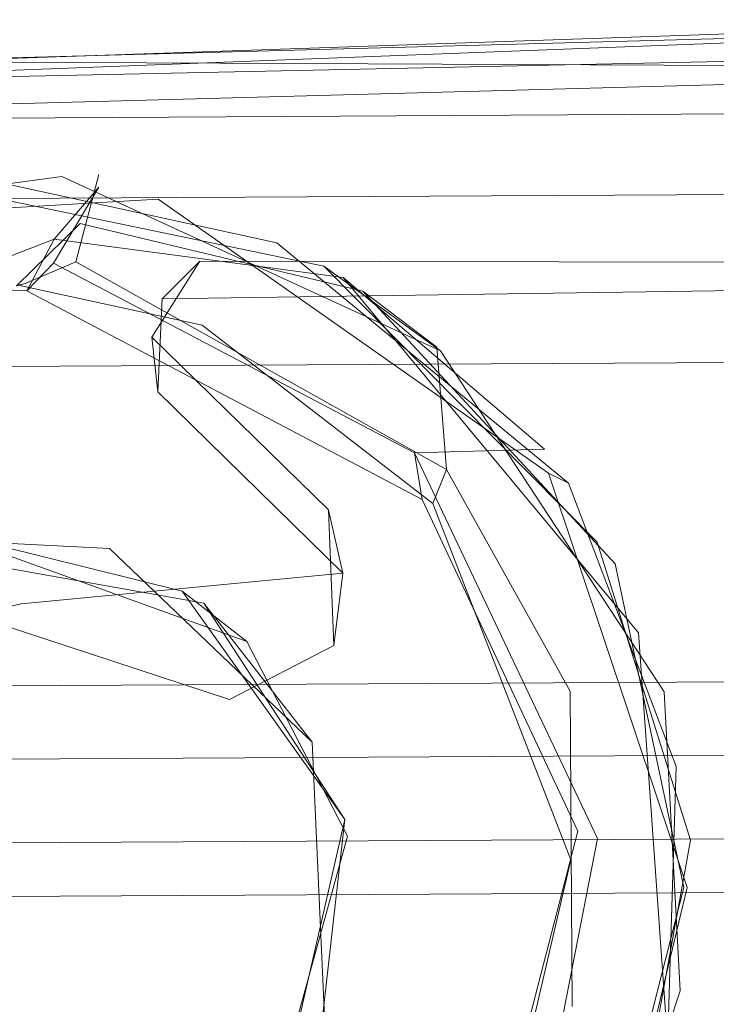
# Model space of a CAD drawing. Extents: x -800 to 0, y -24 to 0.
# Drawn here: x -446 to -442, y -16 to -10 of the extents above; entities that cross this region are included whole.
import ezdxf

# ---------------------------------------------------------------- set-up
doc = ezdxf.new("R2010")
doc.units = 0
doc.header["$LTSCALE"] = 500
doc.header["$MEASUREMENT"] = 0
doc.layers.add('EXC_RAMA', color=7, linetype='Continuous')

msp = doc.modelspace()

# ---------------------------------------------------------------- linework, layer by layer
at = {"layer": 'EXC_RAMA', "lineweight": 0}
for points, invisible_edges in [([(-58.6315, -9.8546, 11.7438), (-800.0593, -13.9038, 11.5287), (-800.0315, -19.2966, 11.7438), (-58.6315, -9.8546, 11.7438)], 14), ([(-58.6194, -12.2526, 11.3137), (-800.0593, -13.9038, 11.5287), (-58.6315, -9.8546, 11.7438), (-58.6194, -12.2526, 11.3137)], 15), ([(-58.6315, -9.8546, 11.7438), (-800.0315, -19.2966, 11.7438), (-58.6037, -15.2477, 11.6957), (-58.6315, -9.8546, 11.7438)], 9), ([(-451.0806, -10.2584, 33.1857), (-439.3966, -9.8546, 33.1857), (-439.268, -10.0536, 27.1206), (-451.0806, -10.2584, 33.1857)], 12), ([(-439.3966, -9.8546, 33.1857), (-451.0806, -10.2584, 33.1857), (-445.6443, -13.0827, 33.1857), (-439.3966, -9.8546, 33.1857)], 15), ([(-439.3966, -9.8546, 33.1857), (-445.6443, -13.0827, 33.1857), (-444.4075, -14.266, 33.1857), (-439.3966, -9.8546, 33.1857)], 15), ([(-439.3966, -9.8546, 33.1857), (-444.4075, -14.266, 33.1857), (-437.9877, -13.5301, 33.1857), (-439.3966, -9.8546, 33.1857)], 15), ([(-445.2009, -13.3427, 1362.0764), (-451.8501, -10.3779, 1362.0764), (-439.4056, -9.903, 1362.0764), (-445.2009, -13.3427, 1362.0764)], 13), ([(-451.8501, -10.3779, 1362.0764), (-441.7802, -10.0667, 1368.1411), (-439.4056, -9.903, 1362.0764), (-451.8501, -10.3779, 1362.0764)], 15), ([(-450.7231, -10.2082, 1382.292), (-439.3973, -9.9014, 1382.292), (-439.4056, -9.903, 1376.2277), (-450.7231, -10.2082, 1382.292)], 12), ([(-439.3973, -9.9014, 1382.292), (-450.7231, -10.2082, 1382.292), (-446.7473, -10.755, 1382.292), (-439.3973, -9.9014, 1382.292)], 15), ([(-441.7802, -10.0667, 1376.2277), (-450.7231, -10.2082, 1382.292), (-439.4056, -9.903, 1376.2277), (-441.7802, -10.0667, 1376.2277)], 11), ([(-439.3973, -9.9014, 1382.292), (-446.7473, -10.755, 1382.292), (-444.6234, -11.2164, 1382.292), (-439.3973, -9.9014, 1382.292)], 15), ([(-444.2083, -14.7375, 1362.0764), (-445.2009, -13.3427, 1362.0764), (-439.4056, -9.903, 1362.0764), (-444.2083, -14.7375, 1362.0764)], 14), ([(-439.3973, -9.9014, 1382.292), (-444.6234, -11.2164, 1382.292), (-442.8417, -12.6844, 1382.292), (-439.3973, -9.9014, 1382.292)], 13), ([(-437.2023, -12.6862, 1362.0764), (-444.2083, -14.7375, 1362.0764), (-439.4056, -9.903, 1362.0764), (-437.2023, -12.6862, 1362.0764)], 15), ([(-439.3973, -9.9014, 1382.292), (-442.8417, -12.6844, 1382.292), (-442.1852, -14.4133, 1382.292), (-439.3973, -9.9014, 1382.292)], 15), ([(-439.3973, -9.9014, 1382.292), (-442.1852, -14.4133, 1382.292), (-439.3762, -20.5309, 1382.292), (-439.3973, -9.9014, 1382.292)], 15), ([(-453.5705, -10.5672, 1362.0764), (-434.7741, -10.0569, 1362.0764), (-448.4278, -10.1046, 33.1857), (-453.5705, -10.5672, 1362.0764)], 14), ([(-434.7741, -10.0569, 1362.0764), (-453.5705, -10.5672, 1362.0764), (-439.0653, -11.3379, 1362.0764), (-434.7741, -10.0569, 1362.0764)], 15), ([(-451.8501, -10.3779, 1362.0764), (-441.7802, -10.0667, 1376.2277), (-441.7802, -10.0667, 1368.1411), (-451.8501, -10.3779, 1362.0764)], 15), ([(-451.8501, -10.3779, 1362.0764), (-450.7231, -10.2082, 1382.292), (-441.7802, -10.0667, 1376.2277), (-451.8501, -10.3779, 1362.0764)], 15), ([(-451.4879, -10.3123, 12.9701), (-441.7815, -10.0686, 19.0345), (-439.268, -10.0536, 12.9701), (-451.4879, -10.3123, 12.9701)], 11), ([(-445.9346, -10.8118, 12.9701), (-451.4879, -10.3123, 12.9701), (-439.268, -10.0536, 12.9701), (-445.9346, -10.8118, 12.9701)], 15), ([(-451.4879, -10.3123, 12.9701), (-441.7815, -10.0686, 27.1206), (-441.7815, -10.0686, 19.0345), (-451.4879, -10.3123, 12.9701)], 15), ([(-451.4879, -10.3123, 12.9701), (-451.0806, -10.2584, 33.1857), (-441.7815, -10.0686, 27.1206), (-451.4879, -10.3123, 12.9701)], 15), ([(-441.7815, -10.0686, 27.1206), (-451.0806, -10.2584, 33.1857), (-439.268, -10.0536, 27.1206), (-441.7815, -10.0686, 27.1206)], 15), ([(-448.4278, -10.1046, 33.1857), (-434.7741, -10.0569, 1362.0764), (-434.6309, -10.1659, 33.1857), (-448.4278, -10.1046, 33.1857)], 13), ([(-443.6226, -11.8764, 12.9701), (-445.9346, -10.8118, 12.9701), (-439.268, -10.0536, 12.9701), (-443.6226, -11.8764, 12.9701)], 15), ([(-442.2577, -13.9573, 12.9701), (-443.6226, -11.8764, 12.9701), (-439.268, -10.0536, 12.9701), (-442.2577, -13.9573, 12.9701)], 15), ([(-442.1609, -15.7835, 12.9701), (-442.2577, -13.9573, 12.9701), (-439.268, -10.0536, 12.9701), (-442.1609, -15.7835, 12.9701)], 15), ([(-439.4311, -20.6795, 12.9701), (-442.1609, -15.7835, 12.9701), (-439.268, -10.0536, 12.9701), (-439.4311, -20.6795, 12.9701)], 15), ([(-438.9724, -11.4668, 33.1857), (-448.4278, -10.1046, 33.1857), (-434.6309, -10.1659, 33.1857), (-438.9724, -11.4668, 33.1857)], 13), ([(-446.1844, -13.4213, 33.1857), (-448.4278, -10.1046, 33.1857), (-445.3222, -11.5587, 33.1857), (-446.1844, -13.4213, 33.1857)], 15), ([(-445.3222, -11.5587, 33.1857), (-448.4278, -10.1046, 33.1857), (-438.9724, -11.4668, 33.1857), (-445.3222, -11.5587, 33.1857)], 15), ([(-447.5463, -13.7376, 33.1857), (-448.4278, -10.1046, 33.1857), (-446.1844, -13.4213, 33.1857), (-447.5463, -13.7376, 33.1857)], 11), ([(-445.6443, -13.0827, 33.1857), (-451.0806, -10.2584, 33.1857), (-447.1513, -13.0088, 33.1857), (-445.6443, -13.0827, 33.1857)], 11), ([(-448.0193, -11.0998, 12.9701), (-451.4879, -10.3123, 12.9701), (-445.9346, -10.8118, 12.9701), (-448.0193, -11.0998, 12.9701)], 15), ([(-433.8194, -10.3822, 12.9701), (-460.6184, -10.541, 13.0993), (-460.6114, -11.927, 12.9981), (-433.8194, -10.3822, 12.9701)], 12), ([(-460.6184, -10.541, 13.0993), (-433.8194, -10.3822, 12.9701), (-433.8176, -10.6917, 12.04), (-460.6184, -10.541, 13.0993)], 13), ([(-433.8194, -10.3822, 12.9701), (-460.6114, -11.927, 12.9981), (-460.5753, -18.7825, 13.0085), (-433.8194, -10.3822, 12.9701)], 15), ([(-433.8194, -10.3822, 12.9701), (-460.5753, -18.7825, 13.0085), (-433.7703, -20.006, 12.9701), (-433.8194, -10.3822, 12.9701)], 11), ([(-446.8715, -12.9289, 1362.0764), (-451.8501, -10.3779, 1362.0764), (-445.2009, -13.3427, 1362.0764), (-446.8715, -12.9289, 1362.0764)], 11), ([(-800.0656, -12.5866, 12.0884), (-460.6184, -10.541, 13.0993), (-433.8176, -10.6917, 12.04), (-800.0656, -12.5866, 12.0884)], 15), ([(-439.0653, -11.3379, 1362.0764), (-453.5705, -10.5672, 1362.0764), (-445.0928, -11.3297, 1362.0764), (-439.0653, -11.3379, 1362.0764)], 15), ([(-445.0928, -11.3297, 1362.0764), (-453.5705, -10.5672, 1362.0764), (-445.386, -11.793, 1362.0764), (-445.0928, -11.3297, 1362.0764)], 15), ([(-445.386, -11.793, 1362.0764), (-453.5705, -10.5672, 1362.0764), (-446.6846, -13.4233, 1362.0764), (-445.386, -11.793, 1362.0764)], 15), ([(-433.8163, -10.8785, 10.4844), (-800.0656, -12.5866, 12.0884), (-433.8176, -10.6917, 12.04), (-433.8163, -10.8785, 10.4844)], 11), ([(-445.3465, -10.9499, 1377.2382), (-446.7473, -10.755, 1382.292), (-448.0315, -11.1059, 1377.2382), (-445.3465, -10.9499, 1377.2382)], 11), ([(-444.6234, -11.2164, 1382.292), (-446.7473, -10.755, 1382.292), (-445.3465, -10.9499, 1377.2382), (-444.6234, -11.2164, 1382.292)], 14), ([(-445.9346, -10.8118, 12.9701), (-446.9446, -10.8172, 18.024), (-448.0193, -11.0998, 12.9701), (-445.9346, -10.8118, 12.9701)], 11), ([(-444.3356, -11.3586, 18.024), (-447.0598, -13.0614, 18.024), (-446.9446, -10.8172, 18.024), (-444.3356, -11.3586, 18.024)], 11), ([(-444.3356, -11.3586, 18.024), (-446.9446, -10.8172, 18.024), (-445.9346, -10.8118, 12.9701), (-444.3356, -11.3586, 18.024)], 15), ([(-443.6226, -11.8764, 12.9701), (-444.3356, -11.3586, 18.024), (-445.9346, -10.8118, 12.9701), (-443.6226, -11.8764, 12.9701)], 11), ([(-445.7101, -10.7999, 14.9492), (-445.8506, -11.3331, 17.0122), (-443.645, -11.8531, 14.993), (-445.7101, -10.7999, 14.9492)], 14), ([(-445.8228, -11.0993, 12.9701), (-445.8506, -11.3331, 17.0122), (-445.7101, -10.7999, 14.9492), (-445.8228, -11.0993, 12.9701)], 15), ([(-445.8228, -11.0993, 12.9701), (-445.7101, -10.7999, 14.9492), (-444.0981, -11.5119, 12.9701), (-445.8228, -11.0993, 12.9701)], 15), ([(-445.7101, -10.7999, 14.9492), (-443.645, -11.8531, 14.993), (-444.0981, -11.5119, 12.9701), (-445.7101, -10.7999, 14.9492)], 15), ([(-800.0643, -12.879, 10.4844), (-800.0656, -12.5866, 12.0884), (-433.8163, -10.8785, 10.4844), (-800.0643, -12.879, 10.4844)], 14), ([(-433.8018, -13.8535, 10.5902), (-800.0643, -12.879, 10.4844), (-433.8163, -10.8785, 10.4844), (-433.8018, -13.8535, 10.5902)], 13), ([(-445.9873, -11.3414, 1378.248), (-445.9818, -11.1952, 1382.292), (-445.7087, -10.8762, 1380.0428), (-445.9873, -11.3414, 1378.248)], 9), ([(-445.7087, -10.8762, 1380.0428), (-444.2013, -11.4169, 1380.2783), (-445.9873, -11.3414, 1378.248), (-445.7087, -10.8762, 1380.0428)], 15), ([(-445.9818, -11.1952, 1382.292), (-444.2169, -11.4281, 1382.292), (-445.7087, -10.8762, 1380.0428), (-445.9818, -11.1952, 1382.292)], 15), ([(-445.7087, -10.8762, 1380.0428), (-444.2169, -11.4281, 1382.292), (-444.2013, -11.4169, 1380.2783), (-445.7087, -10.8762, 1380.0428)], 15), ([(-445.3465, -10.9499, 1377.2382), (-448.0315, -11.1059, 1377.2382), (-446.6828, -12.9746, 1377.2382), (-445.3465, -10.9499, 1377.2382)], 15), ([(-445.3465, -10.9499, 1377.2382), (-446.6828, -12.9746, 1377.2382), (-444.8058, -13.6507, 1377.2382), (-445.3465, -10.9499, 1377.2382)], 13), ([(-442.9633, -12.624, 1377.2382), (-444.6234, -11.2164, 1382.292), (-445.3465, -10.9499, 1377.2382), (-442.9633, -12.624, 1377.2382)], 11), ([(-445.3465, -10.9499, 1377.2382), (-444.8058, -13.6507, 1377.2382), (-442.9633, -12.624, 1377.2382), (-445.3465, -10.9499, 1377.2382)], 15), ([(-444.0981, -11.5119, 12.9701), (-446.8025, -19.0201, 12.9701), (-445.8228, -11.0993, 12.9701), (-444.0981, -11.5119, 12.9701)], 11), ([(-445.8228, -11.0993, 12.9701), (-446.8025, -19.0201, 12.9701), (-446.2123, -11.4804, 12.9701), (-445.8228, -11.0993, 12.9701)], 11), ([(-446.2123, -11.4804, 12.9701), (-446.1591, -11.4645, 17.0128), (-445.8228, -11.0993, 12.9701), (-446.2123, -11.4804, 12.9701)], 14), ([(-445.8228, -11.0993, 12.9701), (-446.1591, -11.4645, 17.0128), (-445.8506, -11.3331, 17.0122), (-445.8228, -11.0993, 12.9701)], 15), ([(-446.766, -11.4849, 1381.2816), (-445.9818, -11.1952, 1382.292), (-446.1496, -11.5096, 1381.2816), (-446.766, -11.4849, 1381.2816)], 13), ([(-446.7533, -11.4904, 1382.292), (-445.9818, -11.1952, 1382.292), (-446.766, -11.4849, 1381.2816), (-446.7533, -11.4904, 1382.292)], 11), ([(-445.9818, -11.1952, 1382.292), (-446.7533, -11.4904, 1382.292), (-446.3129, -18.9252, 1382.292), (-445.9818, -11.1952, 1382.292)], 14), ([(-445.4982, -19.5213, 1382.292), (-445.9818, -11.1952, 1382.292), (-446.3129, -18.9252, 1382.292), (-445.4982, -19.5213, 1382.292)], 11), ([(-446.1496, -11.5096, 1381.2816), (-445.9818, -11.1952, 1382.292), (-445.9873, -11.3414, 1378.248), (-446.1496, -11.5096, 1381.2816)], 11), ([(-442.4151, -13.5986, 1382.292), (-445.9818, -11.1952, 1382.292), (-442.2333, -16.1374, 1382.292), (-442.4151, -13.5986, 1382.292)], 11), ([(-442.2333, -16.1374, 1382.292), (-445.9818, -11.1952, 1382.292), (-443.1597, -18.1695, 1382.292), (-442.2333, -16.1374, 1382.292)], 11), ([(-443.1597, -18.1695, 1382.292), (-445.9818, -11.1952, 1382.292), (-445.4982, -19.5213, 1382.292), (-443.1597, -18.1695, 1382.292)], 11), ([(-444.2169, -11.4281, 1382.292), (-445.9818, -11.1952, 1382.292), (-442.4151, -13.5986, 1382.292), (-444.2169, -11.4281, 1382.292)], 14), ([(-442.9633, -12.624, 1377.2382), (-442.8417, -12.6844, 1382.292), (-444.6234, -11.2164, 1382.292), (-442.9633, -12.624, 1377.2382)], 15), ([(-445.0682, -13.4165, 18.024), (-447.0598, -13.0614, 18.024), (-444.3356, -11.3586, 18.024), (-445.0682, -13.4165, 18.024)], 14), ([(-445.8506, -11.3331, 17.0122), (-446.1591, -11.4645, 17.0128), (-445.0795, -11.7204, 13.9806), (-445.8506, -11.3331, 17.0122)], 14), ([(-443.7823, -12.4992, 1378.2489), (-446.1496, -11.5096, 1381.2816), (-445.9873, -11.3414, 1378.248), (-443.7823, -12.4992, 1378.2489)], 15), ([(-445.9873, -11.3414, 1378.248), (-444.2013, -11.4169, 1380.2783), (-443.7823, -12.4992, 1378.2489), (-445.9873, -11.3414, 1378.248)], 11), ([(-443.5875, -12.6005, 17.0128), (-445.8506, -11.3331, 17.0122), (-443.6705, -12.8074, 13.9806), (-443.5875, -12.6005, 17.0128)], 14), ([(-443.6705, -12.8074, 13.9806), (-445.8506, -11.3331, 17.0122), (-445.0795, -11.7204, 13.9806), (-443.6705, -12.8074, 13.9806)], 15), ([(-445.8506, -11.3331, 17.0122), (-443.5875, -12.6005, 17.0128), (-443.645, -11.8531, 14.993), (-445.8506, -11.3331, 17.0122)], 15), ([(-445.0928, -11.3297, 1362.0764), (-445.386, -11.793, 1362.0764), (-445.3222, -11.5587, 33.1857), (-445.0928, -11.3297, 1362.0764)], 14), ([(-438.9724, -11.4668, 33.1857), (-445.0928, -11.3297, 1362.0764), (-445.3222, -11.5587, 33.1857), (-438.9724, -11.4668, 33.1857)], 9), ([(-439.0653, -11.3379, 1362.0764), (-445.0928, -11.3297, 1362.0764), (-438.9724, -11.4668, 33.1857), (-439.0653, -11.3379, 1362.0764)], 10), ([(-442.6673, -13.045, 18.024), (-445.0682, -13.4165, 18.024), (-444.3356, -11.3586, 18.024), (-442.6673, -13.045, 18.024)], 11), ([(-443.6226, -11.8764, 12.9701), (-442.6673, -13.045, 18.024), (-444.3356, -11.3586, 18.024), (-443.6226, -11.8764, 12.9701)], 11), ([(-444.2013, -11.4169, 1380.2783), (-444.2169, -11.4281, 1382.292), (-442.9889, -12.4762, 1380.2739), (-444.2013, -11.4169, 1380.2783)], 13), ([(-444.2013, -11.4169, 1380.2783), (-442.9889, -12.4762, 1380.2739), (-443.7823, -12.4992, 1378.2489), (-444.2013, -11.4169, 1380.2783)], 15), ([(-446.2014, -11.4744, 13.9806), (-446.5329, -18.9191, 13.9806), (-445.0795, -11.7204, 13.9806), (-446.2014, -11.4744, 13.9806)], 11), ([(-445.0795, -11.7204, 13.9806), (-446.1591, -11.4645, 17.0128), (-446.2014, -11.4744, 13.9806), (-445.0795, -11.7204, 13.9806)], 13), ([(-444.2169, -11.4281, 1382.292), (-442.4151, -13.5986, 1382.292), (-442.9889, -12.4762, 1380.2739), (-444.2169, -11.4281, 1382.292)], 14), ([(-445.831, -19.2836, 12.9701), (-446.8025, -19.0201, 12.9701), (-444.0981, -11.5119, 12.9701), (-445.831, -19.2836, 12.9701)], 15), ([(-446.6243, -18.9253, 1381.2816), (-446.766, -11.4849, 1381.2816), (-446.1496, -11.5096, 1381.2816), (-446.6243, -18.9253, 1381.2816)], 13), ([(-445.1374, -18.6677, 1381.2816), (-446.6243, -18.9253, 1381.2816), (-446.1496, -11.5096, 1381.2816), (-445.1374, -18.6677, 1381.2816)], 15), ([(-443.3974, -17.1746, 1381.2816), (-446.1496, -11.5096, 1381.2816), (-443.7363, -12.7836, 1381.2816), (-443.3974, -17.1746, 1381.2816)], 13), ([(-443.7363, -12.7836, 1381.2816), (-446.1496, -11.5096, 1381.2816), (-443.7823, -12.4992, 1378.2489), (-443.7363, -12.7836, 1381.2816)], 15), ([(-445.1374, -18.6677, 1381.2816), (-446.1496, -11.5096, 1381.2816), (-443.3974, -17.1746, 1381.2816), (-445.1374, -18.6677, 1381.2816)], 15), ([(-442.5569, -13.1756, 12.9701), (-445.831, -19.2836, 12.9701), (-444.0981, -11.5119, 12.9701), (-442.5569, -13.1756, 12.9701)], 11), ([(-443.645, -11.8531, 14.993), (-442.5569, -13.1756, 12.9701), (-444.0981, -11.5119, 12.9701), (-443.645, -11.8531, 14.993)], 11), ([(-445.3497, -12.1259, 33.1857), (-446.1844, -13.4213, 33.1857), (-445.3222, -11.5587, 33.1857), (-445.3497, -12.1259, 33.1857)], 15), ([(-445.386, -11.793, 1362.0764), (-445.3497, -12.1259, 33.1857), (-445.3222, -11.5587, 33.1857), (-445.386, -11.793, 1362.0764)], 12), ([(-445.0795, -11.7204, 13.9806), (-446.5329, -18.9191, 13.9806), (-443.6705, -12.8074, 13.9806), (-445.0795, -11.7204, 13.9806)], 11), ([(-445.386, -11.793, 1362.0764), (-446.6846, -13.4233, 1362.0764), (-444.9118, -14.0047, 1362.0764), (-445.386, -11.793, 1362.0764)], 15), ([(-445.386, -11.793, 1362.0764), (-444.9118, -14.0047, 1362.0764), (-444.3065, -12.8466, 1362.0764), (-445.386, -11.793, 1362.0764)], 11), ([(-445.386, -11.793, 1362.0764), (-444.3065, -12.8466, 1362.0764), (-445.3497, -12.1259, 33.1857), (-445.386, -11.793, 1362.0764)], 15), ([(-443.5875, -12.6005, 17.0128), (-442.8324, -13.9549, 17.0128), (-443.645, -11.8531, 14.993), (-443.5875, -12.6005, 17.0128)], 10), ([(-443.645, -11.8531, 14.993), (-442.8324, -13.9549, 17.0128), (-442.4017, -13.6148, 14.9864), (-443.645, -11.8531, 14.993)], 15), ([(-443.645, -11.8531, 14.993), (-442.4017, -13.6148, 14.9864), (-442.5569, -13.1756, 12.9701), (-443.645, -11.8531, 14.993)], 15), ([(-443.6226, -11.8764, 12.9701), (-442.2577, -13.9573, 12.9701), (-442.6673, -13.045, 18.024), (-443.6226, -11.8764, 12.9701)], 14), ([(-433.7782, -18.4855, 11.9589), (-800.0593, -13.9038, 11.9589), (-433.8121, -11.9032, 11.9589), (-433.7782, -18.4855, 11.9589)], 9), ([(-433.8121, -11.9032, 11.9589), (-800.0593, -13.9038, 11.9589), (-800.0593, -13.9038, 10.8935), (-433.8121, -11.9032, 11.9589)], 13), ([(-433.8121, -11.9032, 10.8935), (-800.0593, -13.9038, 10.8935), (-800.0497, -15.8532, 10.7877), (-433.8121, -11.9032, 10.8935)], 14), ([(-433.8121, -11.9032, 10.8935), (-433.8121, -11.9032, 11.9589), (-800.0593, -13.9038, 10.8935), (-433.8121, -11.9032, 10.8935)], 15), ([(-433.8121, -11.9032, 10.8935), (-800.0497, -15.8532, 10.7877), (-433.8018, -13.8535, 10.5902), (-433.8121, -11.9032, 10.8935)], 13), ([(-444.2195, -13.2345, 33.1857), (-446.1844, -13.4213, 33.1857), (-445.3497, -12.1259, 33.1857), (-444.2195, -13.2345, 33.1857)], 11), ([(-445.3497, -12.1259, 33.1857), (-444.3065, -12.8466, 1362.0764), (-444.2195, -13.2345, 33.1857), (-445.3497, -12.1259, 33.1857)], 13), ([(-800.0472, -16.3015, 11.3137), (-800.0593, -13.9038, 11.5287), (-58.6194, -12.2526, 11.3137), (-800.0472, -16.3015, 11.3137)], 15), ([(-800.0472, -16.3015, 11.3137), (-58.6194, -12.2526, 11.3137), (-58.6165, -12.762, 0.0059), (-800.0472, -16.3015, 11.3137)], 14), ([(-442.9889, -12.4762, 1380.2739), (-442.2938, -13.9539, 1380.2695), (-443.7823, -12.4992, 1378.2489), (-442.9889, -12.4762, 1380.2739)], 11), ([(-442.2938, -13.9539, 1380.2695), (-442.6649, -14.854, 1378.2489), (-443.7823, -12.4992, 1378.2489), (-442.2938, -13.9539, 1380.2695)], 13), ([(-443.7823, -12.4992, 1378.2489), (-442.6649, -14.854, 1378.2489), (-443.7363, -12.7836, 1381.2816), (-443.7823, -12.4992, 1378.2489)], 11), ([(-442.4151, -13.5986, 1382.292), (-442.2938, -13.9539, 1380.2695), (-442.9889, -12.4762, 1380.2739), (-442.4151, -13.5986, 1382.292)], 15), ([(-443.6705, -12.8074, 13.9806), (-442.8324, -13.9549, 17.0128), (-443.5875, -12.6005, 17.0128), (-443.6705, -12.8074, 13.9806)], 11), ([(-442.9633, -12.624, 1377.2382), (-444.8058, -13.6507, 1377.2382), (-444.1908, -14.8383, 1377.2382), (-442.9633, -12.624, 1377.2382)], 13), ([(-442.9633, -12.624, 1377.2382), (-444.1908, -14.8383, 1377.2382), (-442.1183, -15.1515, 1377.2382), (-442.9633, -12.624, 1377.2382)], 15), ([(-442.9633, -12.624, 1377.2382), (-442.1183, -15.1515, 1377.2382), (-442.1852, -14.4133, 1382.292), (-442.9633, -12.624, 1377.2382)], 14), ([(-442.9633, -12.624, 1377.2382), (-442.1852, -14.4133, 1382.292), (-442.8417, -12.6844, 1382.292), (-442.9633, -12.624, 1377.2382)], 9), ([(-438.2327, -13.9214, 1362.0764), (-444.2083, -14.7375, 1362.0764), (-437.2023, -12.6862, 1362.0764), (-438.2327, -13.9214, 1362.0764)], 15), ([(-800.0444, -16.8108, 0.0059), (-800.0472, -16.3015, 11.3137), (-58.6165, -12.762, 0.0059), (-800.0444, -16.8108, 0.0059)], 15), ([(-58.6165, -12.762, 0.0059), (-58.6145, -13.0899, 11.3137), (-800.0444, -16.8108, 0.0059), (-58.6165, -12.762, 0.0059)], 11), ([(-443.3974, -17.1746, 1381.2816), (-443.7363, -12.7836, 1381.2816), (-442.7859, -14.8095, 1381.2816), (-443.3974, -17.1746, 1381.2816)], 13), ([(-442.6649, -14.854, 1378.2489), (-442.7859, -14.8095, 1381.2816), (-443.7363, -12.7836, 1381.2816), (-442.6649, -14.854, 1378.2489)], 15), ([(-443.6705, -12.8074, 13.9806), (-446.5329, -18.9191, 13.9806), (-444.613, -18.4575, 13.9806), (-443.6705, -12.8074, 13.9806)], 15), ([(-444.3065, -12.8466, 1362.0764), (-444.9118, -14.0047, 1362.0764), (-444.2753, -13.6754, 1362.0764), (-444.3065, -12.8466, 1362.0764)], 15), ([(-443.6705, -12.8074, 13.9806), (-444.613, -18.4575, 13.9806), (-443.3128, -17.054, 13.9806), (-443.6705, -12.8074, 13.9806)], 15), ([(-444.3065, -12.8466, 1362.0764), (-444.2753, -13.6754, 1362.0764), (-444.2195, -13.2345, 33.1857), (-444.3065, -12.8466, 1362.0764)], 12), ([(-443.6705, -12.8074, 13.9806), (-442.8268, -14.9841, 13.9806), (-442.8324, -13.9549, 17.0128), (-443.6705, -12.8074, 13.9806)], 14), ([(-443.6705, -12.8074, 13.9806), (-443.3128, -17.054, 13.9806), (-442.8268, -14.9841, 13.9806), (-443.6705, -12.8074, 13.9806)], 13), ([(-800.0497, -15.8532, 10.7877), (-800.0643, -12.879, 10.4844), (-433.8018, -13.8535, 10.5902), (-800.0497, -15.8532, 10.7877)], 15), ([(-445.2009, -13.3427, 1362.0764), (-446.6828, -12.9746, 1377.2382), (-446.8715, -12.9289, 1362.0764), (-445.2009, -13.3427, 1362.0764)], 15), ([(-444.8058, -13.6507, 1377.2382), (-446.6828, -12.9746, 1377.2382), (-445.2009, -13.3427, 1362.0764), (-444.8058, -13.6507, 1377.2382)], 11), ([(-445.6443, -13.0827, 33.1857), (-447.1513, -13.0088, 33.1857), (-447.0598, -13.0614, 18.024), (-445.6443, -13.0827, 33.1857)], 15), ([(-58.6145, -13.0899, 11.3137), (-800.0425, -17.1386, 11.3137), (-800.0444, -16.8108, 0.0059), (-58.6145, -13.0899, 11.3137)], 12), ([(-58.6037, -15.2477, 11.6957), (-800.0425, -17.1386, 11.3137), (-58.6145, -13.0899, 11.3137), (-58.6037, -15.2477, 11.6957)], 11), ([(-445.0682, -13.4165, 18.024), (-445.6443, -13.0827, 33.1857), (-447.0598, -13.0614, 18.024), (-445.0682, -13.4165, 18.024)], 15), ([(-445.0682, -13.4165, 18.024), (-444.4075, -14.266, 33.1857), (-445.6443, -13.0827, 33.1857), (-445.0682, -13.4165, 18.024)], 12), ([(-444.2083, -14.7375, 18.024), (-445.0682, -13.4165, 18.024), (-442.6673, -13.045, 18.024), (-444.2083, -14.7375, 18.024)], 14), ([(-442.0977, -14.8644, 18.024), (-444.2083, -14.7375, 18.024), (-442.6673, -13.045, 18.024), (-442.0977, -14.8644, 18.024)], 11), ([(-442.2577, -13.9573, 12.9701), (-442.0977, -14.8644, 18.024), (-442.6673, -13.045, 18.024), (-442.2577, -13.9573, 12.9701)], 15), ([(-442.1371, -15.1517, 12.9701), (-445.831, -19.2836, 12.9701), (-442.5569, -13.1756, 12.9701), (-442.1371, -15.1517, 12.9701)], 11), ([(-442.4017, -13.6148, 14.9864), (-442.1371, -15.1517, 12.9701), (-442.5569, -13.1756, 12.9701), (-442.4017, -13.6148, 14.9864)], 15), ([(-444.967, -13.965, 33.1857), (-446.1844, -13.4213, 33.1857), (-444.2195, -13.2345, 33.1857), (-444.967, -13.965, 33.1857)], 13), ([(-444.2195, -13.2345, 33.1857), (-444.2753, -13.6754, 1362.0764), (-444.967, -13.965, 33.1857), (-444.2195, -13.2345, 33.1857)], 15), ([(-445.2009, -13.3427, 1362.0764), (-444.2083, -14.7375, 1362.0764), (-444.8058, -13.6507, 1377.2382), (-445.2009, -13.3427, 1362.0764)], 15), ([(-446.1844, -13.4213, 33.1857), (-446.6846, -13.4233, 1362.0764), (-447.5463, -13.7376, 33.1857), (-446.1844, -13.4213, 33.1857)], 15), ([(-444.9118, -14.0047, 1362.0764), (-446.6846, -13.4233, 1362.0764), (-446.1844, -13.4213, 33.1857), (-444.9118, -14.0047, 1362.0764)], 14), ([(-444.967, -13.965, 33.1857), (-444.9118, -14.0047, 1362.0764), (-446.1844, -13.4213, 33.1857), (-444.967, -13.965, 33.1857)], 15), ([(-445.0682, -13.4165, 18.024), (-444.2083, -14.7375, 18.024), (-444.4075, -14.266, 33.1857), (-445.0682, -13.4165, 18.024)], 15), ([(-437.9877, -13.5301, 33.1857), (-444.4075, -14.266, 33.1857), (-438.4683, -15.6132, 33.1857), (-437.9877, -13.5301, 33.1857)], 15), ([(-442.8324, -13.9549, 17.0128), (-442.1382, -15.5727, 14.9886), (-442.4017, -13.6148, 14.9864), (-442.8324, -13.9549, 17.0128)], 15), ([(-442.4151, -13.5986, 1382.292), (-442.2333, -16.1374, 1382.292), (-442.2938, -13.9539, 1380.2695), (-442.4151, -13.5986, 1382.292)], 15), ([(-442.4017, -13.6148, 14.9864), (-442.1382, -15.5727, 14.9886), (-442.1371, -15.1517, 12.9701), (-442.4017, -13.6148, 14.9864)], 15), ([(-444.2753, -13.6754, 1362.0764), (-444.9118, -14.0047, 1362.0764), (-444.967, -13.965, 33.1857), (-444.2753, -13.6754, 1362.0764)], 14), ([(-444.2083, -14.7375, 1362.0764), (-444.1908, -14.8383, 1377.2382), (-444.8058, -13.6507, 1377.2382), (-444.2083, -14.7375, 1362.0764)], 15), ([(-800.0254, -20.4852, 11.9589), (-800.0593, -13.9038, 11.9589), (-433.7782, -18.4855, 11.9589), (-800.0254, -20.4852, 11.9589)], 14), ([(-438.4044, -15.6799, 1362.0764), (-444.2083, -14.7375, 1362.0764), (-438.2327, -13.9214, 1362.0764), (-438.4044, -15.6799, 1362.0764)], 11), ([(-442.8324, -13.9549, 17.0128), (-442.8203, -15.8781, 17.0128), (-442.1382, -15.5727, 14.9886), (-442.8324, -13.9549, 17.0128)], 14), ([(-442.8268, -14.9841, 13.9806), (-442.8203, -15.8781, 17.0128), (-442.8324, -13.9549, 17.0128), (-442.8268, -14.9841, 13.9806)], 15), ([(-442.2938, -13.9539, 1380.2695), (-442.2532, -16.2685, 1380.2738), (-442.6649, -14.854, 1378.2489), (-442.2938, -13.9539, 1380.2695)], 15), ([(-442.2333, -16.1374, 1382.292), (-442.2532, -16.2685, 1380.2738), (-442.2938, -13.9539, 1380.2695), (-442.2333, -16.1374, 1382.292)], 15), ([(-442.2577, -13.9573, 12.9701), (-442.1609, -15.7835, 12.9701), (-442.0977, -14.8644, 18.024), (-442.2577, -13.9573, 12.9701)], 14), ([(-444.2083, -14.7375, 18.024), (-444.3318, -15.9421, 33.1857), (-444.4075, -14.266, 33.1857), (-444.2083, -14.7375, 18.024)], 13), ([(-438.4683, -15.6132, 33.1857), (-444.4075, -14.266, 33.1857), (-444.3318, -15.9421, 33.1857), (-438.4683, -15.6132, 33.1857)], 15), ([(-442.1183, -15.1515, 1377.2382), (-442.2449, -16.4064, 1382.292), (-442.1852, -14.4133, 1382.292), (-442.1183, -15.1515, 1377.2382)], 13), ([(-442.1852, -14.4133, 1382.292), (-442.2449, -16.4064, 1382.292), (-439.3762, -20.5309, 1382.292), (-442.1852, -14.4133, 1382.292)], 15), ([(-444.2083, -14.7375, 18.024), (-444.5972, -16.4368, 18.024), (-444.3318, -15.9421, 33.1857), (-444.2083, -14.7375, 18.024)], 14), ([(-442.0977, -14.8644, 18.024), (-444.5972, -16.4368, 18.024), (-444.2083, -14.7375, 18.024), (-442.0977, -14.8644, 18.024)], 15), ([(-444.2083, -14.7375, 1362.0764), (-444.3603, -16.0824, 1362.0764), (-444.1908, -14.8383, 1377.2382), (-444.2083, -14.7375, 1362.0764)], 14), ([(-438.4044, -15.6799, 1362.0764), (-444.3603, -16.0824, 1362.0764), (-444.2083, -14.7375, 1362.0764), (-438.4044, -15.6799, 1362.0764)], 15), ([(-444.3603, -16.0824, 1362.0764), (-444.6542, -16.5215, 1377.2382), (-444.1908, -14.8383, 1377.2382), (-444.3603, -16.0824, 1362.0764)], 13), ([(-444.1908, -14.8383, 1377.2382), (-444.6542, -16.5215, 1377.2382), (-442.1183, -15.1515, 1377.2382), (-444.1908, -14.8383, 1377.2382)], 15), ([(-443.1138, -17.1377, 1378.2489), (-443.3974, -17.1746, 1381.2816), (-442.7859, -14.8095, 1381.2816), (-443.1138, -17.1377, 1378.2489)], 13), ([(-442.6649, -14.854, 1378.2489), (-443.1138, -17.1377, 1378.2489), (-442.7859, -14.8095, 1381.2816), (-442.6649, -14.854, 1378.2489)], 15), ([(-442.4751, -16.9537, 18.024), (-444.5972, -16.4368, 18.024), (-442.0977, -14.8644, 18.024), (-442.4751, -16.9537, 18.024)], 11), ([(-442.6649, -14.854, 1378.2489), (-442.2532, -16.2685, 1380.2738), (-443.1138, -17.1377, 1378.2489), (-442.6649, -14.854, 1378.2489)], 11), ([(-442.1609, -15.7835, 12.9701), (-442.4751, -16.9537, 18.024), (-442.0977, -14.8644, 18.024), (-442.1609, -15.7835, 12.9701)], 15), ([(-442.8268, -14.9841, 13.9806), (-443.3128, -17.054, 13.9806), (-442.8203, -15.8781, 17.0128), (-442.8268, -14.9841, 13.9806)], 15), ([(-442.7608, -17.5856, 12.9701), (-445.831, -19.2836, 12.9701), (-442.1371, -15.1517, 12.9701), (-442.7608, -17.5856, 12.9701)], 11), ([(-442.1183, -15.1515, 1377.2382), (-444.6542, -16.5215, 1377.2382), (-442.6284, -17.2877, 1377.2382), (-442.1183, -15.1515, 1377.2382)], 15), ([(-442.1382, -15.5727, 14.9886), (-442.7608, -17.5856, 12.9701), (-442.1371, -15.1517, 12.9701), (-442.1382, -15.5727, 14.9886)], 15), ([(-442.1183, -15.1515, 1377.2382), (-442.6284, -17.2877, 1377.2382), (-442.2449, -16.4064, 1382.292), (-442.1183, -15.1515, 1377.2382)], 14), ([(-800.0315, -19.2966, 11.7438), (-800.0425, -17.1386, 11.3137), (-58.6037, -15.2477, 11.6957), (-800.0315, -19.2966, 11.7438)], 15), ([(-438.4683, -15.6132, 33.1857), (-444.3318, -15.9421, 33.1857), (-437.707, -17.1367, 33.1857), (-438.4683, -15.6132, 33.1857)], 11), ([(-442.8203, -15.8781, 17.0128), (-442.7617, -17.5359, 14.9886), (-442.1382, -15.5727, 14.9886), (-442.8203, -15.8781, 17.0128)], 15), ([(-442.7617, -17.5359, 14.9886), (-442.7608, -17.5856, 12.9701), (-442.1382, -15.5727, 14.9886), (-442.7617, -17.5359, 14.9886)], 15), ([(-437.7474, -17.2185, 1362.0764), (-444.3603, -16.0824, 1362.0764), (-438.4044, -15.6799, 1362.0764), (-437.7474, -17.2185, 1362.0764)], 11), ([(-442.1609, -15.7835, 12.9701), (-442.7608, -17.5856, 12.9701), (-442.4751, -16.9537, 18.024), (-442.1609, -15.7835, 12.9701)], 14), ([(-439.4311, -20.6795, 12.9701), (-442.7608, -17.5856, 12.9701), (-442.1609, -15.7835, 12.9701), (-439.4311, -20.6795, 12.9701)], 15)]:
    msp.add_3dface(points, dxfattribs=dict(at, invisible_edges=invisible_edges))

doc.saveas('drawing.dxf')
